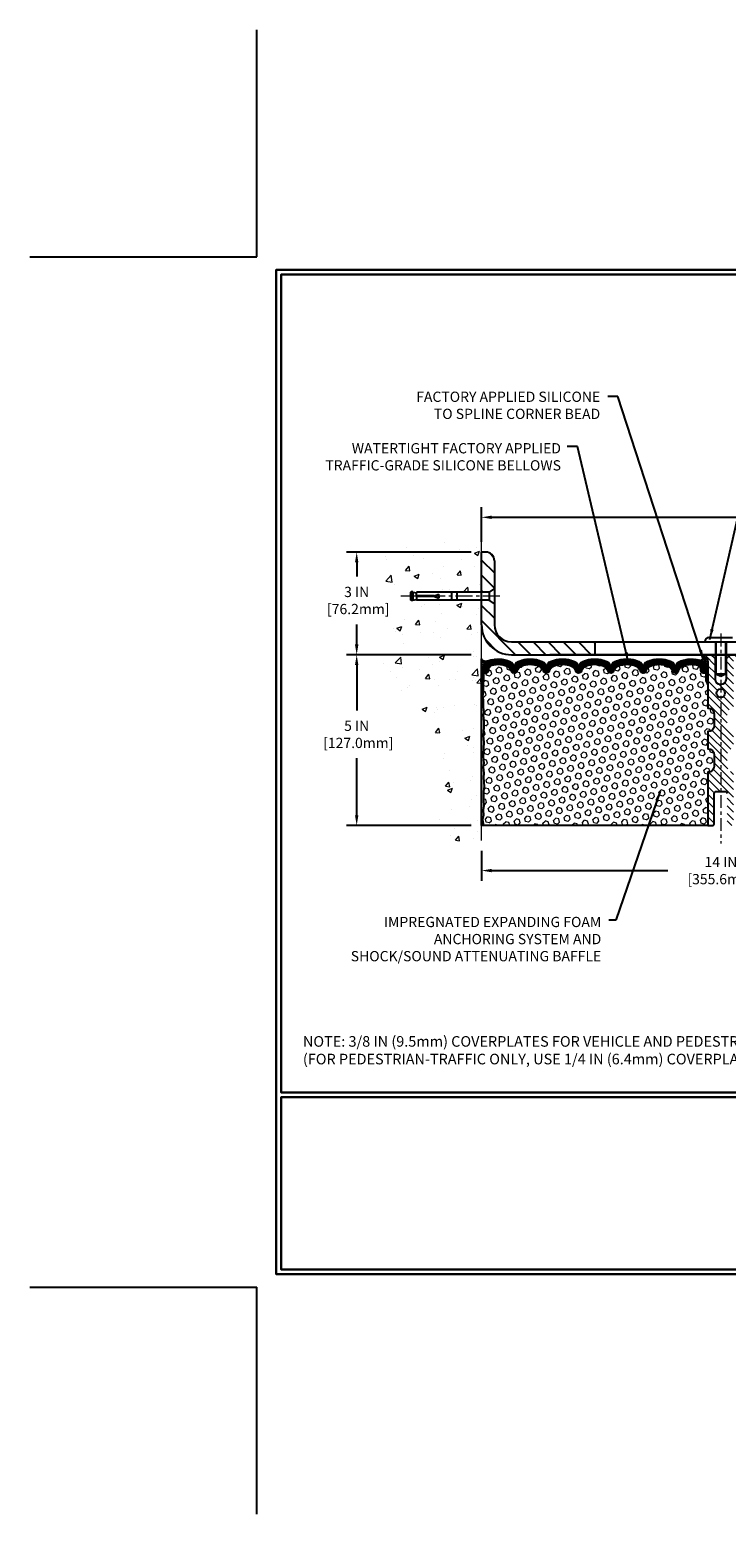
# Model space of a CAD drawing. Extents: x -7 to 3254, y -7 to 1977.
# Drawn here: x -7 to 14, y -7 to 37 of the extents above; entities that cross this region are included whole.
import ezdxf

# ---------------------------------------------------------------- set-up
doc = ezdxf.new("R2010")
doc.units = 0
doc.header["$LTSCALE"] = 5
doc.header["$MEASUREMENT"] = 0
doc.linetypes.add('CENTERX2', pattern=[4, 2.5, -0.5, 0.5, -0.5])
doc.layers.get('DEFPOINTS').update_dxf_attribs({"linetype": 'CONTINUOUS'})
for name, color, linetype, lineweight in [('CENTERLINE - L', 1, 'CENTERX2', 18), ('CONCRETE - H', 130, 'CONTINUOUS', 9), ('CONCRETE - L', 132, 'CONTINUOUS', 13), ('CORNER BEAD - H', 50, 'CONTINUOUS', 15), ('CORNER BEAD - L', 52, 'CONTINUOUS', 25), ('COVER PLATE - L', 7, 'CONTINUOUS', 25), ('DIMS', 50, 'CONTINUOUS', 25), ('EPOXY ADHESIVE - H', 50, 'CONTINUOUS', 15), ('EPOXY ADHESIVE - L', 52, 'CONTINUOUS', 25), ('FOAM INSERT - H', 150, 'CONTINUOUS', 9), ('FOAM INSERT - L', 152, 'CONTINUOUS', 25), ('SILICONE BELLOWS - H', 20, 'CONTINUOUS', 13), ('SILICONE BELLOWS - L', 22, 'CONTINUOUS', 13), ('SPLINE - H', 253, 'CONTINUOUS', 5), ('SPLINE - L', 7, 'CONTINUOUS', 25), ('TBLOCK-T5', 111, 'CONTINUOUS', 30), ('TEXT - 4', 241, 'CONTINUOUS', 25)]:
    doc.layers.add(name, color=color, linetype=linetype, lineweight=lineweight)
doc.layers.add('SCREW-L', color=1, linetype='CONTINUOUS')
doc.styles.add('ROMANS', font='romans', dxfattribs={"width": 0.9})
doc.dimstyles.get("Standard").update_dxf_attribs({"dimtxt": 0.18, "dimasz": 0.18, "dimexe": 0.18, "dimexo": 0.0625, "dimgap": 0.09, "dimtad": 0, "dimtih": 1, "dimtoh": 1, "dimdec": 4, "dimzin": 0, "dimdsep": 46, "dimtxsty": 'Standard', "dimcen": 0.09, "dimadec": 0, "dimazin": 0, "dimtfac": 1, "dimtdec": 4, "dimtofl": 0, "dimtmove": 0, "dimatfit": 3, "dimfxl": 1, "dimtolj": 1, "dimtzin": 0, "dimarcsym": 0})
doc.dimstyles.new('STANDARD$0', dxfattribs={"dimtxt": 0.18, "dimasz": 0.18, "dimexe": 0.18, "dimexo": 0.0625, "dimgap": 0.09, "dimtad": 0, "dimtih": 1, "dimtoh": 1, "dimdec": 4, "dimzin": 0, "dimdsep": 46, "dimtxsty": 'Standard', "dimcen": 0.09, "dimadec": 0, "dimazin": 0, "dimtfac": 1, "dimtdec": 4, "dimtofl": 0, "dimtmove": 0, "dimatfit": 3, "dimfxl": 1, "dimtolj": 1, "dimtzin": 0, "dimarcsym": 0})
pattern_1 = [(0, (12.0811866578025, 8.697536206205825), (0, 0.078125), []), (59.99999999999999, (12.0811866578025, 8.697536206205825), (-0.06765823467065926, 0.03906250000000001), []), (120, (12.0811866578025, 8.697536206205825), (-0.06765823467065928, -0.03906249999999999), [])]

# ---------------------------------------------------------------- blocks, each defined once
blk = doc.blocks.new('*D21')
at = {"layer": 'DEFPOINTS', "color": 0, "transparency": 16777216}
for p in [(6.578529704761308, 18.50586430308277), (2.925333535060988, 13.50586430308295), (6.578529704760854, 13.50586430308294)]:
    blk.add_point(p, dxfattribs=at)
at = {"layer": 'DIMS', "color": 0, "lineweight": -2, "transparency": 16777216}
for p, q in [((6.278529704761309, 18.50586430308277), (2.625333535060989, 18.50586430308277)), ((2.925333535060989, 18.20586430308277), (2.925333535060989, 16.87462896211691)), ((2.925333535060988, 13.80586430308295), (2.925333535060989, 15.47462896211691)), ((6.278529704760854, 13.50586430308294), (2.625333535060988, 13.50586430308295))]:
    blk.add_line(p, q, dxfattribs=at)
at = {"layer": 'DIMS', "color": 0, "transparency": 16777216}
for points in [[(2.875333535060989, 18.20586430308277), (2.975333535060989, 18.20586430308277), (2.925333535060989, 18.50586430308277)], [(2.875333535060988, 13.80586430308295), (2.975333535060988, 13.80586430308295), (2.925333535060988, 13.50586430308295)]]:
    blk.add_solid(points, dxfattribs=at)
at = {"layer": 'DIMS', "color": 0, "transparency": 16777216, "insert": (2.925333535060986, 16.17462896211691), "char_height": 0.3, "attachment_point": 5}
blk.add_mtext('\\A1;5 IN\\P [127.0mm]', dxfattribs=at)
blk = doc.blocks.new('*D22')
at = {"layer": 'DEFPOINTS', "color": 0, "transparency": 16777216}
for p in [(6.578529704761308, 21.5058643030826), (2.925333535060989, 18.5058643030826), (6.578529704761308, 18.5058643030826)]:
    blk.add_point(p, dxfattribs=at)
at = {"layer": 'DIMS', "color": 0, "lineweight": -2, "transparency": 16777216}
for p, q in [((6.278529704761309, 21.5058643030826), (2.62533353506099, 21.5058643030826)), ((2.925333535060989, 21.2058643030826), (2.925333535060989, 20.79164297834923)), ((2.925333535060989, 18.8058643030826), (2.925333535060989, 19.39164297834923)), ((6.278529704761309, 18.5058643030826), (2.625333535060989, 18.5058643030826))]:
    blk.add_line(p, q, dxfattribs=at)
at = {"layer": 'DIMS', "color": 0, "transparency": 16777216}
for points in [[(2.87533353506099, 21.2058643030826), (2.975333535060989, 21.2058643030826), (2.925333535060989, 21.5058643030826)], [(2.875333535060989, 18.8058643030826), (2.975333535060988, 18.8058643030826), (2.925333535060989, 18.5058643030826)]]:
    blk.add_solid(points, dxfattribs=at)
at = {"layer": 'DIMS', "color": 0, "transparency": 16777216, "insert": (2.925333535060986, 20.09164297834923), "char_height": 0.3, "attachment_point": 5}
blk.add_mtext('\\A1;3 IN\\P [76.2mm]', dxfattribs=at)
blk = doc.blocks.new('*D28')
at = {"layer": 'DEFPOINTS', "color": 0, "transparency": 16777216}
for p in [(6.578531220715945, 13.06854858407382), (20.57852970476131, 12.18921187042139), (20.57852970476131, 9.749882499813225)]:
    blk.add_point(p, dxfattribs=at)
at = {"layer": 'DIMS', "color": 0, "lineweight": -2, "transparency": 16777216}
for p, q in [((6.578531220715945, 12.76854858407382), (6.578531220715945, 11.88921187042139)), ((6.878531220715945, 12.18921187042139), (12.03490045453607, 12.18921187042139)), ((20.27852970476131, 12.18921187042139), (15.13490045453607, 12.18921187042139)), ((20.57852970476131, 10.04988249981323), (20.57852970476131, 12.48921187042139))]:
    blk.add_line(p, q, dxfattribs=at)
at = {"layer": 'DIMS', "color": 0, "transparency": 16777216}
for points in [[(6.878531220715945, 12.23921187042139), (6.878531220715945, 12.13921187042139), (6.578531220715945, 12.18921187042139)], [(20.27852970476131, 12.23921187042139), (20.27852970476131, 12.13921187042139), (20.57852970476131, 12.18921187042139)]]:
    blk.add_solid(points, dxfattribs=at)
at = {"layer": 'DIMS', "color": 0, "transparency": 16777216, "insert": (13.58490045453607, 12.18921187042139), "char_height": 0.3, "attachment_point": 5}
blk.add_mtext('\\A1;14 IN\\P [355.6mm]', dxfattribs=at)
blk = doc.blocks.new('*D31')
at = {"layer": 'DEFPOINTS', "color": 0, "transparency": 16777216}
for p in [(29.07853122071594, 22.52522584890988), (6.578531220715945, 21.5058643030826), (29.07853122071594, 18.56836430308289)]:
    blk.add_point(p, dxfattribs=at)
at = {"layer": 'DIMS', "color": 0, "lineweight": -2, "transparency": 16777216}
for p, q in [((6.578531220715945, 21.8058643030826), (6.578531220715945, 22.82522584890988)), ((29.07853122071594, 18.86836430308289), (29.07853122071594, 22.82522584890988)), ((6.878531220715945, 22.52522584890988), (17.21608484440833, 22.52522584890988)), ((28.77853122071594, 22.52522584890988), (20.21608484440833, 22.52522584890988))]:
    blk.add_line(p, q, dxfattribs=at)
at = {"layer": 'DIMS', "color": 0, "transparency": 16777216}
for points in [[(6.878531220715945, 22.57522584890988), (6.878531220715945, 22.47522584890988), (6.578531220715945, 22.52522584890988)], [(28.77853122071594, 22.57522584890988), (28.77853122071594, 22.47522584890988), (29.07853122071594, 22.52522584890988)]]:
    blk.add_solid(points, dxfattribs=at)
at = {"layer": 'DIMS', "color": 0, "transparency": 16777216, "insert": (18.71608484440833, 22.52522584890988), "char_height": 0.3, "attachment_point": 5}
blk.add_mtext('\\A1;22 1/2 IN\\P [571.5mm]', dxfattribs=at)

msp = doc.modelspace()

# ---------------------------------------------------------------- hatches: boundary and pattern name
at = {"layer": 'CONCRETE - H'}
h = msp.add_hatch(dxfattribs=at)
h.set_pattern_fill('AR-CONC', color=256, scale=0.21)
h.set_pattern_definition([(49.99999999999999, (-522.1172236000783, 416.7069352712512), (1.506246383461582, -0.1317794834634497), [0.1575, -1.7325]), (355, (-522.1172236000783, 416.7069352712512), (-0.2913778005873, 1.579603480770025), [0.126, -1.386]), (100.45144446, (-521.9917030699784, 416.6959536488512), (1.214868578126935, 1.447823981034122), [0.1338544031999999, -1.472398435199999]), (46.18420000000002, (-522.1172236000783, 417.1269352712512), (2.241206794410302, -0.3475904896654607), [0.2362499999999999, -2.598749999999999]), (96.63563549, (-521.9304564355783, 417.0979693265512), (1.96279008591588, 2.045649061626556), [0.2007817182, -2.208598895999999]), (351.1841639899999, (-522.1172236000783, 417.1269352712512), (1.962790084615023, 2.045649060566979), [0.189, -2.0790000021]), (21, (-521.9072236000783, 417.0219352712512), (1.25350480944877, -0.8454996703972115), [0.1575, -1.7325]), (326.0000000000001, (-521.9072236000783, 417.0219352712512), (0.5109621970353216, 1.522815094598391), [0.126, -1.386]), (71.45144474, (-521.8027648666783, 416.9514769658512), (1.764466991132939, 0.677315420893343), [0.133854399, -1.4723984352]), (37.50000000000001, (-522.1172236000783, 416.7069352712512), (0.0255356961663104, 0.6990770930457542), [0, -1.3692, 0, -1.407, 0, -1.39125]), (7.499999999999999, (-522.1172236000783, 416.7069352712512), (0.552446028628512, 0.8282645949529565), [0, -0.8021999999999999, 0, -1.3377, 0, -0.53025]), (327.5, (-522.5855236000783, 416.7069352712512), (1.121027115962059, -0.04736523064219748), [0, -0.525, 0, -1.638, 0, -2.1735]), (317.5, (-522.7955236000784, 416.7069352712512), (1.224690955619011, 0.2102204628978672), [0, -0.6825, 0, -1.0878, 0, -1.5435])])
edge = h.paths.add_edge_path()
edge.add_spline(control_points=[(6.578529704761308, 21.92387435634726), (5.684233606324483, 22.1020763081633), (3.372606213664426, 22.56270284333846), (2.917625055369854, 17.58393795818859), (6.107735587427783, 16.04189711278019), (4.907785094105634, 12.85053689838179), (6.12028291056879, 13.00875299626955), (6.578529704761308, 13.0685485840736)], knot_values=[0, 0, 0, 0, 2.379467698569783, 6.150583371186475, 9.842178415861738, 11.69548124464281, 12.82145927434619, 12.82145927434619, 12.82145927434619, 12.82145927434619], degree=3, periodic=0)
edge.add_line((6.578529704761308, 13.0685485840736), (6.578529704761308, 20.09961430308283))
edge.add_line((6.578529704761308, 20.09961430308283), (4.6785297047619, 20.09961430308283))
edge.add_line((4.6785297047619, 20.09961430308283), (4.6785297047619, 20.11836430308279))
edge.add_line((4.6785297047619, 20.11836430308279), (4.566029704762173, 20.10302339399198))
edge.add_line((4.566029704762173, 20.10302339399198), (4.566029704762173, 20.08897383396504))
edge.add_line((4.566029704762173, 20.08897383396504), (4.516029704761991, 20.08897383396504))
edge.add_line((4.516029704761991, 20.08897383396504), (4.516029704761991, 20.09961430308283))
edge.add_line((4.516029704761991, 20.09961430308283), (4.503529704762173, 20.09961430308277))
edge.add_line((4.503529704762173, 20.09961430308277), (4.503529704762173, 20.33711430308273))
edge.add_line((4.503529704762173, 20.33711430308273), (4.516029704761991, 20.33711430308279))
edge.add_line((4.516029704761991, 20.33711430308279), (4.516029704761991, 20.34775477220057))
edge.add_line((4.516029704761991, 20.34775477220057), (4.566029704762173, 20.34775477220057))
edge.add_line((4.566029704762173, 20.34775477220057), (4.566029704762173, 20.33370521217364))
edge.add_line((4.566029704762173, 20.33370521217364), (4.6785297047619, 20.31836430308283))
edge.add_line((4.6785297047619, 20.31836430308283), (4.6785297047619, 20.33711430308279))
edge.add_line((4.6785297047619, 20.33711430308279), (6.578529704761308, 20.33711430308279))
edge.add_line((6.578529704761308, 20.33711430308279), (6.578529704761308, 21.92387435634731))
h.paths.add_polyline_path([(2.050333535060872, 19.6166429783492), (4.100333535061054, 19.6166429783492), (4.100333535061054, 20.56664297834919), (2.050333535060872, 20.56664297834919)], flags=9)
at = {"layer": 'CORNER BEAD - H'}
h = msp.add_hatch(dxfattribs=at)
h.set_pattern_fill('NET3', color=256, scale=0.625, style=0)
h.set_pattern_definition(pattern_1)
edge = h.paths.add_edge_path()
edge.add_line((6.578531220715945, 17.63086430308266), (6.578531220715945, 18.38086430308266))
edge.add_arc((6.697521115653174, 18.46366469135832), 0.1449637864977771, 214.8325386528447, 288.5991025268351)
edge.add_arc((6.841031220716298, 18.15152167312839), 0.2000000000003537, 119.1025022464718, 179.9999999999491)
edge.add_line((6.641031220715945, 18.15152167312857), (6.641031220715945, 17.78260853919147))
edge.add_arc((6.381762344693901, 17.80065221073687), 0.2598959871882828, 319.2097510618468, 356.0189514340757, ccw=False)
h = msp.add_hatch(dxfattribs=at)
h.set_pattern_fill('NET3', color=256, scale=0.625, style=0)
h.set_pattern_definition(pattern_1)
edge = h.paths.add_edge_path()
edge.add_arc((12.98607636142857, 18.43193855838655), 0.0932208366858849, -77.48741725789182, 7.349993155182517, ccw=False)
edge.add_arc((12.94103122070601, 18.151872329727), 0.2000000000094785, 9.251834853785113e-10, 70.96115925557439, ccw=False)
edge.add_line((13.14103122071549, 18.15187232973022), (13.14103122071594, 17.78260853919204))
edge.add_arc((13.40030009673807, 17.80065221073741), 0.259895987188365, 183.9810485659168, 220.7902489381458)
edge.add_line((13.20353122071594, 17.63086430308317), (13.20353122071594, 18.29232763860006))
edge.add_arc((13.05769908285786, 18.29935671709209), 0.1460014396391538, 357.2404910908966, 441.7967851935065)
at = {"layer": 'COVER PLATE - L'}
h = msp.add_hatch(dxfattribs=at)
h.set_pattern_fill('ANSI31', color=252, scale=2.5, angle=90, style=0)
h.set_pattern_definition([(135, (12.0811866578025, 8.697536206205825), (-0.2209708691207961, -0.2209708691207961), [])])
h.paths.add_polyline_path([(6.9535312207164, 21.25586430308266, 0.41421356237308), (6.7035312207164, 21.5058643030826), (6.578531220715945, 21.5058643030826), (6.578531220715945, 20.33711430308279), (6.803531220716309, 20.33711430308279), (6.9535312207164, 20.44336430308277)])
h = msp.add_hatch(dxfattribs=at)
h.set_pattern_fill('ANSI31', color=252, scale=2.5, angle=90, style=0)
h.set_pattern_definition([(135, (-1185.927331778608, -355.5571276949967), (-0.2209708691207961, -0.2209708691207961), [])])
h.paths.add_polyline_path([(6.9535312207164, 19.38086430308232), (6.9535312207164, 19.99336430308279), (6.803531220716309, 20.09961430308283), (6.578531220715945, 20.09961430308283), (6.578531220715945, 19.3808643030826, 0.414213562373099), (7.453531220715945, 18.5058643030826), (9.891031220715945, 18.50586430308266), (9.891031220715945, 18.88086430308238), (7.4535312207164, 18.88086430308232, -0.4142135623731037)])
at = {"layer": 'EPOXY ADHESIVE - H'}
h = msp.add_hatch(dxfattribs=at)
h.set_pattern_fill('AR-SAND', color=256, scale=0.03937007874015701, style=0)
h.set_pattern_definition([(37.50000000000001, (-369.88214954184, 22.01392024848923), (-0.002480053468882181, 0.07585920350445416), [0, -0.05984251968503865, 0, -0.06692913385826692, 0, -0.06397637795275514]), (7.499999999999999, (-369.88214954184, 22.01392024848923), (0.06967624823888606, 0.1111081128043191), [0, -0.03228346456692874, 0, -0.05393700787401511, 0, -0.02066929133858243]), (327.5, (-369.9305747386904, 22.01392024848923), (0.1226040103051755, 0.0002227973833450563), [0, -0.0196850393700785, 0, -0.07086614173228262, 0, -0.09251968503936897]), (317.5, (-369.9305747386904, 22.01392024848923), (0.118351441124892, 0.03455415609977317), [0, -0.009842519685039252, 0, -0.04645669291338526, 0, -0.05314960629921196])])
edge = h.paths.add_edge_path()
edge.add_line((6.625769426749343, 17.71117334136932), (6.62445158965977, 17.39749997835594))
edge.add_line((6.62445158965977, 17.39749997835594), (6.607474489077163, 17.28411684003964))
edge.add_line((6.607474489077163, 17.28411684003964), (6.624178059575229, 17.18517373462151))
edge.add_line((6.624178059575229, 17.18517373462151), (6.630589604757574, 16.97379386842755))
edge.add_line((6.630589604757574, 16.97379386842755), (6.649820593236768, 16.813658346674))
edge.add_line((6.649820593236768, 16.813658346674), (6.630589604757574, 16.74960458228094))
edge.add_line((6.630589604757574, 16.74960458228094), (6.643409048054423, 16.5318200061111))
edge.add_line((6.643409048054423, 16.5318200061111), (6.649820593236768, 16.38902755593296))
edge.add_line((6.649820593236768, 16.38902755593296), (6.630589604757574, 16.14562191831425))
edge.add_line((6.630589604757574, 16.14562191831425), (6.643409048054423, 15.94064676209661))
edge.add_line((6.643409048054423, 15.94064676209661), (6.630589604757574, 15.60115936711696))
edge.add_line((6.630589604757574, 15.60115936711696), (6.630589604757574, 15.52616724112482))
edge.add_line((6.630589604757574, 15.52616724112482), (6.649820593236768, 15.32759901642709))
edge.add_line((6.649820593236768, 15.32759901642709), (6.630589604757574, 15.21230312913764))
edge.add_line((6.630589604757574, 15.21230312913764), (6.649820593236768, 15.03935596588786))
edge.add_line((6.649820593236768, 15.03935596588786), (6.63700114993992, 14.91124843710219))
edge.add_line((6.63700114993992, 14.91124843710219), (6.656228491351271, 14.64862422646826))
edge.add_line((6.656228491351271, 14.64862422646826), (6.637308450696423, 14.50586430308186))
edge.add_line((6.637308450696423, 14.50586430308186), (6.640804817828325, 14.36938312556077))
edge.add_line((6.640804817828325, 14.36938312556077), (6.63774850113407, 14.23801046964599))
edge.add_line((6.637748501133842, 14.23801046964599), (6.643861134522581, 14.08219643891039))
edge.add_line((6.643861134522581, 14.08219643891044), (6.625523131637124, 13.96304454647827))
edge.add_line((6.625523131637124, 13.96304454647822), (6.640804817828325, 13.79806496214866))
edge.add_line((6.640804817828325, 13.79806496214871), (6.610241548165618, 13.68807862331045))
edge.add_line((6.610241548165618, 13.68807862331045), (6.625523131637124, 13.5628163111009))
edge.add_line((6.625523131637124, 13.5628163111009), (6.61285863617843, 13.50586430308306))
edge.add_line((6.612858636178657, 13.50586430308311), (6.57853122071549, 13.50586430308311))
edge.add_line((6.57853122071549, 13.50586430308311), (6.578531220715035, 17.63086430308294))
edge.add_arc((6.381762344699723, 17.8006522107359), 0.25989598718241, 319.2097510610757, 339.8617083185462)
at = {"layer": 'FOAM INSERT - H'}
h = msp.add_hatch(dxfattribs=at)
h.set_pattern_fill('HEX', color=256, scale=0.7375, angle=45, style=0)
h.set_pattern_definition([(45, (12.0811866578025, 8.697536206205825), (-0.1129061678314121, 0.1129061678314121), [0.0921875, -0.184375]), (165, (12.0811866578025, 8.697536206205825), (-0.04132652567024627, -0.1542326935016583), [0.0921875, -0.184375]), (105, (12.1463730641932, 8.762722612596463), (-0.1542326935016584, -0.04132652567024618), [0.0921875, -0.184375])])
h.paths.add_polyline_path([(13.39103122071594, 16.75586430308277, 0.4142135623730951), (13.20353122071594, 16.94336430308277), (13.20353122071594, 17.63086430308317, -0.1620058556709566), (13.14103122071594, 17.78260853919204), (13.14103122071572, 18.00453928671453, -0.341998713155094), (13.10587497071003, 17.95915276312456, -0.4678085753715596), (12.98893865492721, 18.04306768039754), (12.98549325373176, 18.09003980479685, 0.3144917597315298), (12.91327985962346, 18.17886354499677, 0.1698559776258373), (12.45569958189083, 18.15242429613664, 0.2270609530997006), (12.34049895517353, 18.02370419840133, -0.7502464420944199), (12.16048240517728, 18.02370419840139, 0.2270609530998532), (12.04528177845998, 18.15242429613676, 0.1997013444904041), (11.51211850081097, 18.15242429613784, 0.2270609531017036), (11.39691787409254, 18.02370419840162, -0.7502464420968645), (11.21690132409606, 18.02370419840162, 0.2270609531017307), (11.10170069737762, 18.15242429613789, 0.1997013444903359), (10.56853741972884, 18.15242429613676, 0.2270609530999526), (10.45333679301132, 18.02370419840139, -0.7502464420944198), (10.27332024301529, 18.02370419840133, 0.2270609530996754), (10.15811961629799, 18.15242429613664, 0.1997013444904526), (9.624956338648758, 18.15242429613789, 0.2270609531018247), (9.509755711930325, 18.02370419840162, -0.75024644209695), (9.329739161934071, 18.02370419840162, 0.2270609531018247), (9.21453853521541, 18.15242429613789, 0.1997013444903358), (8.681375257566629, 18.15242429613676, 0.2270609530998533), (8.566174630849332, 18.02370419840139, -0.7502464420944199), (8.386158080853079, 18.02370419840133, 0.2270609530997006), (8.270957454135782, 18.15242429613664, 0.199701344490496), (7.737794176486545, 18.15242429613784, 0.2270609531017036), (7.622593549768112, 18.02370419840162, -0.750246442096893), (7.442576999771859, 18.02370419840162, 0.2270609531018247), (7.327376373053198, 18.15242429613789, 0.1703223993742424), (6.868586493186626, 18.1785161238663, 0.3139936888844745), (6.796547375971727, 18.08974243936478), (6.793123786505362, 18.04306768040652, -0.4678085754018812), (6.676187470727314, 17.95915276314537, -0.341998713239123), (6.641031220715945, 18.00453928672817), (6.641031220715945, 17.78260853919147, -0.07061630252949813), (6.625769426749343, 17.71117334136915), (6.62445158965977, 17.39749997835605), (6.607474489077163, 17.2841168400393), (6.624178059575229, 17.18517373462174), (6.630589604757574, 16.97379386842732), (6.649820593236768, 16.81365834667366), (6.630589604757574, 16.74960458228071), (6.643409048054423, 16.5318200061111), (6.649820593236768, 16.3890275559325), (6.630589604757574, 16.14562191831436), (6.643409048054423, 15.94064676209672), (6.630589604757574, 15.60115936711702), (6.630589604757574, 15.52616724112471), (6.649820593236768, 15.32759901642663), (6.630589604757574, 15.2123031291373), (6.649820593236768, 15.03935596588741), (6.63700114993992, 14.91124843710185), (6.656228491351271, 14.64862422646775), (6.637308450696423, 14.50586430308141), (6.640804817828098, 14.36938312556043), (6.63774850113407, 14.2380104696457), (6.643861134522581, 14.08219643891016), (6.625523131637124, 13.96304454647793), (6.640804817828098, 13.79806496214854), (6.610241548165618, 13.68807862331033), (6.625523131637124, 13.56281631110068), (6.612858636178657, 13.50586430308277), (13.20353122071594, 13.50586430308277), (13.20353122071594, 15.06836430308277, 0.4142135623730951), (13.39103122071594, 15.25586430308277), (13.39103122071594, 15.56836430308277, 0.4142135623730951), (13.20353122071594, 15.75586430308277), (13.20353122071594, 16.25586430308277, 0.4142135623730951), (13.39103122071594, 16.44336430308277)])
at = {"layer": 'SILICONE BELLOWS - H'}
h = msp.add_hatch(dxfattribs=at)
h.set_pattern_fill('ANSI37', color=256, scale=0.1812307692189964, style=0)
h.set_pattern_definition([(45, (-367.88214954184, 71.14800707782734), (-0.01601868823430082, 0.01601868823430083), []), (135, (-367.88214954184, 71.14800707782734), (-0.01601868823430083, -0.01601868823430082), [])])
edge = h.paths.add_edge_path()
edge.add_arc((8.94795689638269, 17.51797248820287), 0.87058226310598, 66.22584100475888, 113.7741589938305, ccw=False)
edge.add_arc((9.218290466819383, 18.13165019864003), 0.1999999999999213, 0.9999999999649276, 66.22584100501041, ccw=False)
edge.add_line((9.418260005850584, 18.13514067992736), (9.419747436932198, 18.04992581032496))
edge.add_line((9.419747436932198, 18.04992581032496), (9.42123486801404, 18.13514067992753))
edge.add_arc((9.621204407047106, 18.13165019864287), 0.2000000000017391, 113.7741589957711, 179.0000000008107, ccw=False)
edge.add_arc((9.891537977472826, 17.51797248820287), 0.87058226310598, 66.22584100561272, 113.7741589946842, ccw=False)
edge.add_arc((10.16187154790034, 18.13165019864404), 0.1999999999999527, 0.9999999999565716, 66.2258410058584, ccw=False)
edge.add_line((10.36184108693158, 18.13514067993134), (10.36332851801342, 18.04992581032496))
edge.add_line((10.36332851801342, 18.04992581032496), (10.36481594909503, 18.13514067993157))
edge.add_arc((10.56478548812813, 18.13165019864678), 0.200000000001768, 113.7741589948505, 179.0000000007742, ccw=False)
edge.add_arc((10.83511905854479, 17.51797248820306), 0.8705822631057618, 66.22584100476081, 113.77415899382859, ccw=False)
edge.add_arc((11.10545262898144, 18.13165019863983), 0.2000000000000773, 1.000000000005798, 66.22584100505281, ccw=False)
edge.add_line((11.3054221680128, 18.1351406799273), (11.30690959909441, 18.04992581032496))
edge.add_line((11.30690959909441, 18.04992581032496), (11.30839703017602, 18.13514067992713))
edge.add_arc((11.50836656920908, 18.13165019864265), 0.2000000000017289, 113.77415899577011, 179.0000000008615, ccw=False)
edge.add_arc((11.77870013963521, 17.51797248820314), 0.8705822631056841, 66.22584100564939, 113.7741589947218, ccw=False)
edge.add_arc((12.04903371006225, 18.13165019864411), 0.2000000000000323, 1.000000000016314, 66.22584100591507, ccw=False)
edge.add_line((12.24900324909356, 18.13514067993162), (12.2504906801754, 18.04992581032496))
edge.add_line((12.2504906801754, 18.04992581032496), (12.25197811125724, 18.13514067993134))
edge.add_arc((12.45194765029034, 18.13165019864683), 0.2000000000017667, 113.77415899492291, 179.0000000008525, ccw=False)
edge.add_arc((12.72228122070651, 17.5179724882028), 0.8705822631058359, 70.96115925756061, 113.77415899380719, ccw=False)
edge.add_arc((12.94103122071561, 18.15187232972985), 0.2000000000001046, 1.0692247087717988e-10, 70.96115925790252, ccw=False)
edge.add_line((13.14103122071572, 18.15187232973022), (13.14103122071572, 18.00453928671442))
edge.add_arc((13.09415622071571, 18.00453928671441), 0.04687500000001066, -75.52248782123593, 1.3017142919125035e-11, ccw=False)
edge.add_arc((13.08243747072748, 18.04992581031707), 0.09375000001090784, 184.1951275933708, 284.47751217319706, ccw=False)
edge.add_line((12.98893865492653, 18.04306768040686), (12.98549325373176, 18.09003980479685))
edge.add_arc((12.88576118355336, 18.08272446622076), 0.1000000000027582, 4.195127596732116, 74.02685581362266)
edge.add_arc((12.72228122071685, 17.51159186564724), 0.6940691421797391, 74.02685581594503, 112.5869559431693)
edge.add_arc((12.53251660850266, 17.96776475963099), 0.1999999999999153, 112.5869559432091, 163.7578668714768)
edge.add_arc((12.25049068017541, 18.04992581032504), 0.09375000000007484, 196.242133128532, 343.7578668714316, ccw=False)
edge.add_arc((11.96846475184819, 17.96776475963117), 0.1999999999998407, 16.24213312849328, 67.41304405679465)
edge.add_arc((11.77870013963418, 17.51159186564728), 0.694069142179731, 67.41304405684983, 112.586955942918)
edge.add_arc((11.58893552742187, 17.96776475963172), 0.1999999999999836, 112.5869559429116, 163.7578668716163)
edge.add_arc((11.3069095990943, 18.04992581032502), 0.09375000000010905, 196.2421331283724, 343.75786687162764, ccw=False)
edge.add_arc((11.02488367076669, 17.96776475963176), 0.200000000000012, 16.24213312836874, 67.41304405707912)
edge.add_arc((10.8351190585546, 17.51159186564734), 0.6940691421796547, 67.4130440570956, 112.5869559431487)
edge.add_arc((10.64535444634045, 17.96776475963098), 0.1999999999999396, 112.5869559431384, 163.7578668714609)
edge.add_arc((10.3633285180133, 18.049925810325), 0.09374999999995791, 196.2421331285691, 343.7578668714673, ccw=False)
edge.add_arc((10.08130258968615, 17.96776475963097), 0.1999999999999348, 16.24213312852571, 67.41304405678774)
edge.add_arc((9.891537977471874, 17.51159186564714), 0.6940691421798728, 67.41304405682627, 112.586955942905)
edge.add_arc((9.701773365259635, 17.96776475963182), 0.1999999999999367, 112.5869559429112, 163.7578668716421)
edge.add_arc((9.419747436932198, 18.04992581032498), 0.09374999999998698, 196.2421331283647, 343.7578668716353, ccw=False)
edge.add_arc((9.137721508604647, 17.96776475963158), 0.2000000000001138, 16.2421331284143, 67.41304405714511)
edge.add_arc((8.947956896392386, 17.51159186564734), 0.6940691421796547, 67.4130440570956, 112.5869559431487)
edge.add_arc((8.758192284178417, 17.96776475963117), 0.1999999999998406, 112.5869559432054, 163.7578668715067)
edge.add_arc((8.476166355851197, 18.04992581032504), 0.093750000000076, 196.2421331285684, 343.75786687146797, ccw=False)
edge.add_arc((8.194140427523953, 17.96776475963099), 0.1999999999999137, 16.24213312852322, 67.41304405679087)
edge.add_arc((8.004375815309729, 17.51159186564727), 0.6940691421797321, 67.41304405682746, 112.5869559429159)
edge.add_arc((7.814611203097442, 17.96776475963172), 0.1999999999999836, 112.5869559429116, 163.7578668716163)
edge.add_arc((7.532585274769986, 18.04992581032498), 0.09374999999998897, 196.2421331283689, 343.7578668716311, ccw=False)
edge.add_arc((7.250559346442436, 17.96776475963158), 0.200000000000113, 16.24213312841437, 67.41304405714534)
edge.add_arc((7.060794734230219, 17.51159186564751), 0.6940691421794827, 67.41304405709381, 106.0770345893593)
edge.add_arc((6.89627944614982, 18.0824271007848), 0.1000000000028973, 106.0770345916483, 175.8048724033534)
edge.add_line((6.796547375971272, 18.08974243936075), (6.793123786505362, 18.04306768040652))
edge.add_arc((6.699624970715964, 18.04992581032503), 0.09374999999999416, 255.52248782123309, 355.8048724010542, ccw=False)
edge.add_arc((6.68790622070525, 18.00453928672815), 0.04687499998907792, 180.0000000172051, 255.5224878384767, ccw=False)
edge.add_line((6.641031220716172, 18.00453928671408), (6.641031220715945, 18.15152167312857))
edge.add_arc((6.841031220715931, 18.15152167312869), 0.199999999999986, 109.130473672063, 180.0000000000356, ccw=False)
edge.add_arc((7.060794734229681, 17.51797248820263), 0.8705822631059998, 66.22584100532328, 109.13047367237439, ccw=False)
edge.add_arc((7.331128304655294, 18.1316501986427), 0.2000000000017481, 0.9999999991413802, 66.22584100422631, ccw=False)
edge.add_line((7.531097843688372, 18.13514067992719), (7.532585274769986, 18.04992581032496))
edge.add_line((7.532585274769986, 18.04992581032496), (7.534072705851827, 18.13514067992725))
edge.add_arc((7.734042244882978, 18.13165019864017), 0.1999999999998659, 113.77415899505209, 179.0000000001071, ccw=False)
edge.add_arc((8.004375815319591, 17.51797248820276), 0.8705822631061172, 66.22584100614779, 113.77415899524411, ccw=False)
edge.add_arc((8.274709385736465, 18.13165019864675), 0.2000000000017992, 0.9999999991696882, 66.22584100507157, ccw=False)
edge.add_line((8.474678924769592, 18.13514067993134), (8.476166355851205, 18.04992581032496))
edge.add_line((8.476166355851205, 18.04992581032496), (8.477653786933047, 18.13514067993145))
edge.add_arc((8.6776233259661, 18.13165019864691), 0.2000000000017246, 113.77415899491501, 179.0000000008442, ccw=False)
at = {"layer": 'SPLINE - H'}
h = msp.add_hatch(dxfattribs=at)
h.set_pattern_fill('ANSI31', color=256, scale=1.25, angle=90, style=0)
h.set_pattern_definition([(135, (12.0811866578025, 8.697536206205825), (-0.1104854345603981, -0.110485434560398), [])])
h.paths.add_polyline_path([(13.95353122071594, 18.29232763859972, -0.3866515939376127), (14.07853122071594, 18.44386430308276, 0.4142135623731033), (14.01653122071605, 18.50586430308277), (13.860031220716, 18.50586430308277), (13.735031220716, 18.38086430308277), (13.735031220716, 17.78736430308282, -0.414213562373095), (13.57853122071594, 17.63086430308277), (13.57853122071594, 17.50586430308277, -0.4142135623730951), (13.70353122071594, 17.38086430308277, -0.4142135623730951), (13.57853122071594, 17.25586430308277), (13.57853122071594, 14.50586430308277), (13.70403122071605, 14.50586430308277, -0.4142135623731454), (13.76603122071594, 14.44386430308282), (13.76603122071594, 13.56786430308279, 0.41421356237316), (13.82803122071607, 13.50586430308277), (13.95353122071594, 13.50586430308277), (13.95353122071594, 15.06836430308277, -0.4142135623730951), (13.76603122071594, 15.25586430308277), (13.76603122071594, 15.56836430308277, -0.4142135623730951), (13.95353122071594, 15.75586430308277), (13.95353122071594, 16.25586430308277, -0.4142135623730951), (13.76603122071594, 16.44336430308277), (13.76603122071594, 16.75586430308277, -0.4142135623730951), (13.95353122071594, 16.94336430308277)])
h.paths.add_polyline_path([(13.57853122071594, 17.25586430308277, -0.4142135623730951), (13.45353122071594, 17.38086430308277, -0.4142135623730951), (13.57853122071594, 17.50586430308277), (13.57853122071594, 17.63086430308277, -0.4142135623731283), (13.42203122071612, 17.78736430308282), (13.42203122071612, 18.38086430308277), (13.29703122071612, 18.50586430308277), (13.14053122071607, 18.50586430308277, 0.4142135623730362), (13.07853122071594, 18.44386430308276, -0.3866515939375595), (13.20353122071594, 18.29232763859972), (13.20353122071594, 16.94336430308277, -0.4142135623730951), (13.39103122071594, 16.75586430308277), (13.39103122071594, 16.44336430308277, -0.4142135623730896), (13.20353122071594, 16.25586430308277), (13.20353122071594, 15.75586430308277, -0.4142135623730951), (13.39103122071594, 15.56836430308277), (13.39103122071594, 15.25586430308277, -0.4142135623730951), (13.20353122071594, 15.06836430308277), (13.20353122071594, 13.50586430308277), (13.32903122071605, 13.50586430308277, 0.4142135623731454), (13.39103122071594, 13.56786430308279), (13.39103122071594, 14.44386430308276, -0.4142135623731119), (13.45303122071607, 14.50586430308277), (13.57853122071594, 14.50586430308277)])

# ---------------------------------------------------------------- linework, layer by layer
at = {"layer": 'CENTERLINE - L', "ltscale": 0.04}
msp.add_line((7.118835015459013, 20.21836430308269), (4.207641341206568, 20.21836430308269), dxfattribs=at)
at = {"layer": 'CENTERLINE - L', "ltscale": 0.03}
msp.add_line((13.57853122071594, 19.12259302468254), (13.57853122071594, 12.977031521394), dxfattribs=at)
at = {"layer": 'CONCRETE - L'}
msp.add_line((6.578529704761308, 13.0685485840736), (6.578529704761308, 21.92387435634726), dxfattribs=at)
at = {"layer": 'CORNER BEAD - L'}
for points in [[(6.578531220715945, 17.63086430308266), (6.578531220715945, 18.38086430308266, 0.3334631161360375), (6.743756512771256, 18.32627186967864, 0.272150856828994), (6.641031220715945, 18.15152167312857), (6.641031220715945, 17.78260853919147, -0.1620058556709634)], [(13.07853122071594, 18.44386430308316, -0.3880622411941938), (13.00627302982491, 18.34093186095112, -0.3199156937785048), (13.14103122071549, 18.15187232973022), (13.14103122071594, 17.78260853919204, 0.1620058556709634), (13.20353122071594, 17.63086430308317), (13.20353122071594, 18.29232763860006, 0.3866515939372122)]]:
    msp.add_lwpolyline(points, format="xyb", close=True, dxfattribs=at)
at = {"layer": 'COVER PLATE - L'}
for p, q in [((6.578531220715945, 19.3808643030826), (6.578531220715945, 21.5058643030826)), ((6.651754525419733, 21.5058643030826), (6.578531220715945, 21.5058643030826)), ((6.7035312207164, 21.5058643030826), (6.578531220715945, 21.5058643030826)), ((6.9535312207164, 21.25586430308249), (6.9535312207164, 20.44336430308277)), ((6.9535312207164, 19.99336430308279), (6.9535312207164, 19.38086430308232)), ((7.4535312207164, 18.88086430308232), (13.10978122071594, 18.88086430308249)), ((9.891031220715945, 18.88086430308238), (9.891031220715945, 18.50586430308277)), ((7.453531220715945, 18.5058643030826), (29.07853122071594, 18.50586430308289)), ((18.57853122071594, 18.50586430308277), (8.578531220715945, 18.50586430308277))]:
    msp.add_line(p, q, dxfattribs=at)
for centre, radius, start, end in [((6.7035312207164, 21.2558643030826), 0.25, 359.9999999999707, 90), ((7.453531220715945, 19.3808643030826), 0.875, 180, 270), ((7.4535312207164, 19.38086430308232), 0.5, 180, 270)]:
    msp.add_arc(centre, radius, start, end, dxfattribs=at)
at = {"layer": 'DEFPOINTS'}
for p, q in [((0, 30.1471875000002), (0, 36.7917187500002)), ((-6.64453125, 30.1471875000002), (0, 30.1471875000002)), ((-6.64453125, 0), (0, 0)), ((0, -6.64453125), (0, 0))]:
    msp.add_line(p, q, dxfattribs=at)
at = {"layer": 'EPOXY ADHESIVE - L'}
msp.add_lwpolyline([(6.625769426749343, 17.71117334136932), (6.62445158965977, 17.39749997835594), (6.607474489077163, 17.28411684003964), (6.624178059575229, 17.18517373462151), (6.630589604757574, 16.97379386842755), (6.649820593236768, 16.813658346674), (6.630589604757574, 16.74960458228094), (6.643409048054423, 16.5318200061111), (6.649820593236768, 16.38902755593296), (6.630589604757574, 16.14562191831425), (6.643409048054423, 15.94064676209661), (6.630589604757574, 15.60115936711696), (6.630589604757574, 15.52616724112482), (6.649820593236768, 15.32759901642709), (6.630589604757574, 15.21230312913764), (6.649820593236768, 15.03935596588786), (6.63700114993992, 14.91124843710219), (6.656228491351271, 14.64862422646826), (6.637308450696423, 14.50586430308186), (6.640804817828325, 14.36938312556077), (6.637748501133842, 14.23801046964599), (6.643861134522581, 14.08219643891044), (6.625523131637124, 13.96304454647822), (6.640804817828325, 13.79806496214871), (6.610241548165618, 13.68807862331045), (6.625523131637124, 13.5628163111009), (6.612858636178657, 13.50586430308311), (6.57853122071549, 13.50586430308311), (6.578531220715035, 17.63086430308289, 0.09035585911871209)], format="xyb", close=True, dxfattribs=at)
at = {"layer": 'FOAM INSERT - L'}
msp.add_line((13.20353122071594, 13.50586430308277), (6.57853122071549, 13.50586430308277), dxfattribs=at)
at = {"layer": 'SCREW-L'}
for p, q in [((6.9535312207164, 20.44336430308283), (6.803531220716309, 20.33711430308279)), ((6.9535312207164, 20.44336430308283), (6.9535312207164, 19.99336430308279)), ((4.503531220716582, 20.33711430308279), (4.503531220716582, 20.09961430308283)), ((4.5160312207164, 20.33711430308279), (4.503531220716582, 20.33711430308279)), ((4.5160312207164, 20.09961430308283), (4.503531220716582, 20.09961430308283)), ((4.5160312207164, 20.34775477220057), (4.5160312207164, 20.08897383396504)), ((4.566031220716582, 20.34775477220057), (4.5160312207164, 20.34775477220057)), ((4.566031220716582, 20.08897383396504), (4.5160312207164, 20.08897383396504)), ((4.541031220716491, 20.34961430308283), (4.541031220716491, 20.34961430308283)), ((4.541031220716491, 20.08711430308279), (4.541031220716491, 20.08711430308279)), ((4.566031220716582, 20.34775477220057), (4.566031220716582, 20.08897383396504)), ((4.566031220716582, 20.33370521217364), (4.678531220716309, 20.31836430308283)), ((4.566031220716582, 20.10302339399198), (4.678531220716309, 20.11836430308279)), ((6.803531220716309, 20.33711430308279), (4.678531220716309, 20.33711430308279)), ((4.678531220716309, 20.23086430308274), (4.678531220716309, 20.33711430308279)), ((4.678531220716309, 20.20586430308288), (4.678531220716309, 20.09961430308283)), ((6.803531220716309, 20.09961430308283), (4.678531220716309, 20.09961430308283)), ((5.2035312207164, 20.23086430308274), (5.3285312207164, 20.28086430308269)), ((5.2035312207164, 20.20586430308288), (5.3285312207164, 20.15586430308269)), ((5.3285312207164, 20.21836430308269), (5.3285312207164, 20.28086430308269)), ((5.3285312207164, 20.21836430308269), (5.3285312207164, 20.15586430308269)), ((5.7035312207164, 20.33711430308279), (5.7035312207164, 20.09961430308283)), ((5.853531220716491, 20.33711430308279), (5.853531220716491, 20.09961430308283)), ((6.803531220716309, 20.33711430308279), (6.803531220716309, 20.09961430308283)), ((6.9535312207164, 19.99336430308279), (6.803531220716309, 20.09961430308283)), ((13.10978122071731, 18.88086430308249), (14.04728122071731, 18.88086430308249)), ((13.23478122071731, 19.00586430308249), (13.92228122071731, 19.00586430308249)), ((13.42228122071731, 18.88086430308249), (13.42228122071731, 17.946764303083)), ((13.43728122071764, 18.88086430308249), (13.43728122071764, 17.946764303083)), ((13.71978122071744, 18.88086430308249), (13.71978122071744, 17.946764303083)), ((13.73478122071731, 18.88086430308249), (13.73478122071731, 17.946764303083)), ((13.42228122071731, 17.946764303083), (13.73478122071731, 17.946764303083)), ((13.43728122071764, 17.946764303083), (13.57853122071731, 17.88089834636867)), ((13.57853122071594, 17.88089834636816), (13.71978122071607, 17.94676430308249)), ((13.57853122071731, 17.88089834636867), (13.71978122071744, 17.946764303083))]:
    msp.add_line(p, q, dxfattribs=at)
at = {"layer": 'SCREW-L', "linetype": 'Continuous'}
for p, q in [((5.2035312207164, 20.23086430308274), (4.678531220716309, 20.23086430308274)), ((5.2035312207164, 20.20586430308288), (4.678531220716309, 20.20586430308288))]:
    msp.add_line(p, q, dxfattribs=at)
at = {"layer": 'SCREW-L'}
msp.add_arc((13.23478122071731, 18.88086430308249), 0.125, 90, 180, dxfattribs=at)
at = {"layer": 'SILICONE BELLOWS - L'}
msp.add_lwpolyline([(8.59699680620622, 18.3146785142489, -0.2104975441083954), (9.298916986578774, 18.31467851424026, -0.2925428622355783), (9.418260005850584, 18.13514067992736), (9.419747436932198, 18.04992581032496), (9.42123486801404, 18.13514067992753, -0.2925428622355535), (9.540577887284485, 18.31467851424367, -0.2104975441083954), (10.24249806765704, 18.31467851424549, -0.2925428622396371), (10.36184108693158, 18.13514067993134), (10.36332851801342, 18.04992581032496), (10.36481594909503, 18.13514067993157, -0.2925428622397412), (10.48415896836843, 18.3146785142489, -0.210497544108379), (11.18607914874076, 18.31467851424026, -0.2925428622355855), (11.3054221680128, 18.1351406799273), (11.30690959909441, 18.04992581032496), (11.30839703017602, 18.13514067992713, -0.2925428622357975), (11.42774004944647, 18.31467851424344, -0.2104975441083989), (12.1296602298188, 18.31467851424571, -0.2925428622396212), (12.24900324909356, 18.13514067993162), (12.2504906801754, 18.04992581032496), (12.25197811125724, 18.13514067993134, -0.2925428622397689), (12.37132113053042, 18.31467851424884, -0.1890107094031817), (13.00627302982377, 18.34093186094776, -0.3199156937936382), (13.14103122071572, 18.15187232973022), (13.14103122071572, 18.00453928671442, -0.3419987131546366), (13.10587497071003, 17.95915276312456, -0.4678085754019127), (12.98893865492653, 18.04306768040686), (12.98549325373176, 18.09003980479685, 0.3144917597315297), (12.91327985962346, 18.17886354499677, 0.1698559776258373), (12.45569958189083, 18.15242429613664, 0.2270609530997006), (12.34049895517353, 18.02370419840133, -0.7502464420944198), (12.16048240517728, 18.02370419840139, 0.2270609530998532), (12.04528177845998, 18.15242429613676, 0.1997013444904041), (11.51211850081097, 18.15242429613784, 0.2270609531017036), (11.39691787409254, 18.02370419840162, -0.7502464420968645), (11.21690132409606, 18.02370419840162, 0.2270609531017306), (11.10170069737762, 18.15242429613789, 0.1997013444903359), (10.56853741972884, 18.15242429613676, 0.2270609530999526), (10.45333679301132, 18.02370419840139, -0.7502464420944199), (10.27332024301529, 18.02370419840133, 0.2270609530996754), (10.15811961629799, 18.15242429613664, 0.1997013444904526), (9.624956338648758, 18.15242429613789, 0.2270609531018247), (9.509755711930325, 18.02370419840162, -0.7502464420969498), (9.329739161934071, 18.02370419840162, 0.2270609531018247), (9.21453853521541, 18.15242429613789, 0.1997013444903358), (8.681375257566629, 18.15242429613676, 0.2270609530998533), (8.566174630849332, 18.02370419840139, -0.7502464420944198), (8.386158080853079, 18.02370419840133, 0.2270609530997006), (8.270957454135782, 18.15242429613664, 0.199701344490496), (7.737794176486545, 18.15242429613784, 0.2270609531017036), (7.622593549768112, 18.02370419840162, -0.7502464420968932), (7.442576999771859, 18.02370419840162, 0.2270609531018247), (7.327376373053198, 18.15242429613789, 0.1703223993742424), (6.868586493186626, 18.1785161238663, 0.3139936888956562), (6.796547375971272, 18.08974243936075), (6.793123786505362, 18.04306768040652, -0.4678085754018813), (6.676187470727314, 17.95915276314537, -0.3419987131547466), (6.641031220716172, 18.00453928671408), (6.641031220715945, 18.15152167312857, -0.3194750056404526), (6.775487132958119, 18.34047662162169, -0.1894248485434079), (7.411754824417926, 18.3146785142435, -0.2925428622357655), (7.531097843688372, 18.13514067992719), (7.532585274769986, 18.04992581032496), (7.534072705851827, 18.13514067992725, -0.2925428622356252), (7.653415725123409, 18.31467851424026, -0.210497544108508), (8.355335905496418, 18.31467851424878, -0.2925428622396358), (8.474678924769592, 18.13514067993134), (8.476166355851205, 18.04992581032496), (8.477653786933047, 18.13514067993145, -0.2925428622397652)], format="xyb", close=True, dxfattribs=at)
at = {"layer": 'SPLINE - L'}
msp.add_lwpolyline([(13.860031220716, 18.50586430308277), (13.735031220716, 18.38086430308277), (13.735031220716, 17.78736430308282, -0.9999999999999999), (13.42203122071612, 17.78736430308282), (13.42203122071612, 18.38086430308277), (13.29703122071612, 18.50586430308277), (13.14053122071607, 18.50586430308277, 0.4142135623731034), (13.07853122071594, 18.44386430308276, -0.3866515939376127), (13.20353122071594, 18.29232763859972), (13.20353122071594, 16.94336430308277, -0.414213562373095), (13.39103122071594, 16.75586430308277), (13.39103122071594, 16.44336430308277, -0.414213562373095), (13.20353122071594, 16.25586430308277), (13.20353122071594, 15.75586430308277, -0.414213562373095), (13.39103122071594, 15.56836430308277), (13.39103122071594, 15.25586430308277, -0.414213562373095), (13.20353122071594, 15.06836430308277), (13.20353122071594, 13.50586430308277), (13.32903122071605, 13.50586430308277, 0.414213562373095), (13.39103122071594, 13.56786430308279), (13.39103122071594, 14.44386430308276, -0.414213562373095), (13.45303122071607, 14.50586430308277), (13.70403122071605, 14.50586430308277, -0.414213562373095), (13.76603122071594, 14.44386430308276)], format="xyb", dxfattribs=at)
msp.add_circle((13.57853122071594, 17.38086430308277), 0.125, dxfattribs=at)
at = {"layer": 'TBLOCK-T5'}
for points in [[(39.63937499999986, 29.76749999999959), (0.5695312500007503, 29.76749999999959), (0.5695312500007503, 0.3796874999995907), (39.63937499999986, 0.3796874999995907)], [(39.4975859312774, 5.700993731902031), (39.4975859312774, 29.62571093127838), (0.7113203187204817, 29.62571093127838), (0.7113203187204817, 5.700993731902031)], [(19.89472390442586, 0.5214765687218232), (19.89472390442586, 5.55920466318014), (0.7113203187204817, 5.55920466318014), (0.7113203187204817, 0.5214765687218232)]]:
    msp.add_lwpolyline(points, close=True, dxfattribs=at)

# ---------------------------------------------------------------- texts
at = {"layer": 'CONCRETE - L', "insert": (12.77814173246344, -2.095359704961496), "char_height": 0.18, "attachment_point": 4}
msp.add_mtext('\\A1;', dxfattribs=at)
at = {"layer": 'TEXT - 4', "style": 'ROMANS'}
for s, insert, char_height, attachment_point in [('FACTORY APPLIED SILICONE\\PTO SPLINE CORNER BEAD', (10.05180237393904, 26.20186950753214), 0.3, 3), ('WATERTIGHT FACTORY APPLIED\\PTRAFFIC-GRADE SILICONE BELLOWS', (8.9030117642111, 24.6957889406699), 0.3, 3), ('IMPREGNATED EXPANDING FOAM \\PANCHORING SYSTEM AND\\PSHOCK/SOUND ATTENUATING BAFFLE', (10.08271225148189, 10.83569631180853), 0.3, 3), ('NOTE: 3/8 IN (9.5mm) COVERPLATES FOR VEHICLE AND PEDESTRIAN-TRAFFIC USE\\P     (FOR PEDESTRIAN-TRAFFIC ONLY, USE 1/4 IN (6.4mm) COVERPLATE) ', (1.35156887021833, 7.346512330829512), 0.31, 1)]:
    msp.add_mtext(s, dxfattribs=dict(at, insert=insert, char_height=char_height, attachment_point=attachment_point))

# ---------------------------------------------------------------- dimensions: what is measured, and where the dimension line sits
at = {"layer": 'DIMS'}
for base, p1, p2, override, picture, middle in [((29.07853122071594, 22.52522584890988), (6.578531220715945, 21.5058643030826), (29.07853122071594, 18.56836430308289), {"dimtxt": 0.3, "dimasz": 0.3, "dimexe": 0.3, "dimexo": 0.3, "dimgap": 0.3, "dimlunit": 5, "dimpost": ' IN', "dimfrac": 2}, '*D31', (18.71608484440833, 22.52522584890988)), ((20.57852970476131, 12.18921187042139), (6.578531220715945, 13.06854858407382), (20.57852970476131, 9.749882499813225), {"dimtxt": 0.3, "dimasz": 0.3, "dimexe": 0.3, "dimexo": 0.3, "dimgap": 0.3, "dimlunit": 5, "dimpost": ' IN', "dimtmove": 1, "dimfrac": 2}, '*D28', (13.58490045453607, 12.18921187042139))]:
    dim = msp.add_linear_dim(base=base, p1=p1, p2=p2, text='<>\\P[]', dimstyle='STANDARD$0', override=override, dxfattribs=at)
    dim.commit()
    dim.dimension.update_dxf_attribs({"geometry": picture, "text_midpoint": middle, "dimtype": 160})
for base, p1, p2, picture, middle in [((2.925333535060989, 18.5058643030826), (6.578529704761308, 21.5058643030826), (6.578529704761308, 18.5058643030826), '*D22', (2.925333535060986, 20.09164297834923)), ((2.925333535060988, 13.50586430308295), (6.578529704761308, 18.50586430308277), (6.578529704760854, 13.50586430308294), '*D21', (2.925333535060986, 16.17462896211691))]:
    dim = msp.add_linear_dim(base=base, p1=p1, p2=p2, angle=90, text='<>\\P[]', dimstyle='Standard', override={"dimtxt": 0.3, "dimasz": 0.3, "dimexe": 0.3, "dimexo": 0.3, "dimgap": 0.3, "dimlunit": 5, "dimpost": ' IN', "dimfrac": 2}, dxfattribs=at)
    dim.commit()
    dim.dimension.update_dxf_attribs({"geometry": picture, "text_midpoint": middle, "dimtype": 160})

# ---------------------------------------------------------------- leaders
at = {"layer": 'TEXT - 4'}
for points in [[(13.07941250404303, 18.35053444019786), (10.56951842759804, 26.05750130625233), (10.27057766247333, 26.05750130625233)], [(13.25826027309824, 18.95261988711525), (14.88462704469214, 26.05597437364088), (15.19839370745115, 26.05597437364088)], [(10.8805349087271, 18.27104545826023), (9.385277276921329, 24.59545569182364), (9.087939854919227, 24.59545569182364)], [(11.80399927030101, 14.51741248533631), (10.51352193721448, 10.73465328763064), (10.30650897173143, 10.73465328763064)]]:
    msp.add_leader(points, dimstyle='Standard', override={"dimasz": 0.3}, dxfattribs=at)

doc.saveas('drawing.dxf')
